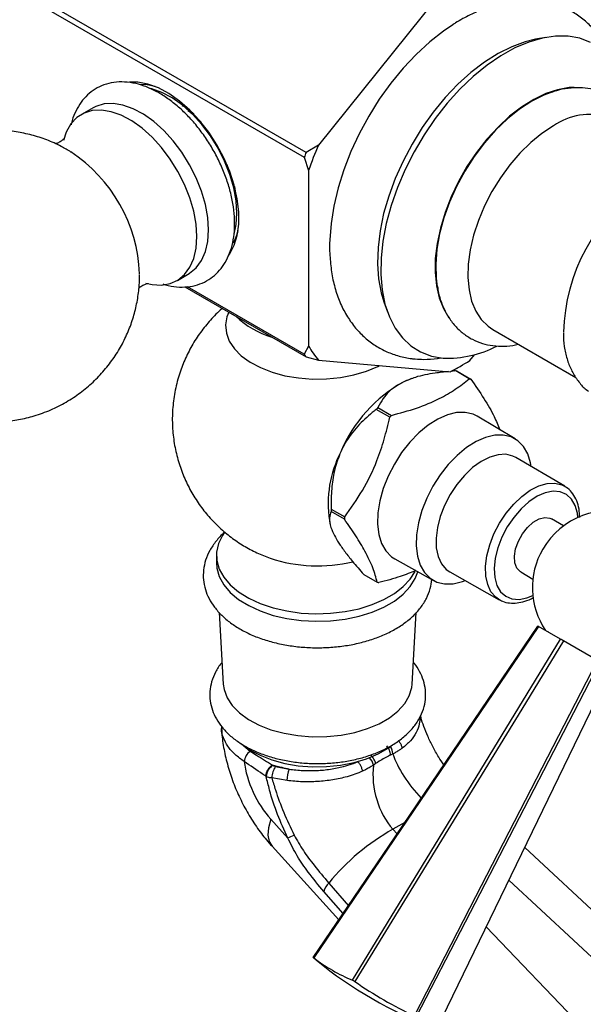
# Model space of a CAD drawing. Units: millimetres. Extents: x 3 to 1996, y 5 to 1995.
# Drawn here: x 403 to 494, y 1271 to 1432 of the extents above; entities that cross this region are included whole.
import ezdxf

# ---------------------------------------------------------------- set-up
doc = ezdxf.new("R2010")
doc.units = ezdxf.units.MM

msp = doc.modelspace()

# ---------------------------------------------------------------- linework, layer by layer
at = {"color": 7, "linetype": 'Continuous', "lineweight": 25}
for p, q in [((472.63, 1438), (451.19, 1411.33)), ((402.92, 1435.88), (448.88, 1409.35)), ((449.18, 1410.12), (403.22, 1436.65)), ((488.2, 1428.85), (486.5, 1428.54)), ((414.55, 1417.4), (412.63, 1416.32)), ((451.19, 1411.33), (449.18, 1410.12)), ((448.88, 1409.35), (449.59, 1407.21)), ((449.59, 1407.21), (449.59, 1378.62)), ((428.23, 1389.3), (430.13, 1390.43)), ((429.45, 1388.26), (449.18, 1376.86)), ((448.88, 1377.29), (429.88, 1388.26)), ((461.83, 1385.81), (462.41, 1384.18)), ((479.59, 1381.3), (493.11, 1373.5)), ((449.59, 1378.62), (448.88, 1377.29)), ((449.18, 1376.86), (451.19, 1376.34)), ((475.84, 1376.27), (476.57, 1377.19)), ((451.19, 1376.34), (472.63, 1374.42)), ((473.53, 1374.89), (474.24, 1375.3)), ((466.28, 1373.29), (465.09, 1372.81)), ((466.4, 1373.33), (466.28, 1373.29)), ((472.63, 1374.42), (473.23, 1374.71)), ((473.54, 1374.57), (472.76, 1374.49)), ((473.41, 1374.49), (473.31, 1374.76)), ((475.73, 1373.3), (473.54, 1374.57)), ((473.79, 1374.51), (475.98, 1373.24)), ((460.88, 1368.6), (463.08, 1367.33)), ((462.79, 1367.02), (460.6, 1368.29)), ((483.21, 1363.5), (477.04, 1367.18)), ((491.28, 1355.8), (483.33, 1360.49)), ((455.44, 1350.43), (453.24, 1351.7)), ((453.27, 1352.07), (455.47, 1350.8)), ((452.97, 1350.23), (453.07, 1349.69)), ((491.1, 1349.36), (489.12, 1350.51)), ((434.58, 1344.57), (434.58, 1343.34)), ((443.06, 1344.19), (443.33, 1344.09)), ((463.64, 1343.97), (469.91, 1340.47)), ((458.57, 1341.45), (460.76, 1340.18)), ((472.58, 1341.87), (480.62, 1337.34)), ((484.12, 1341.85), (486.1, 1340.7)), ((480.62, 1337.34), (480.48, 1337.42)), ((435.06, 1335.23), (435.7, 1323.61)), ((466.45, 1323.61), (467.09, 1335.25)), ((490.61, 1330.91), (486.99, 1333)), ((488.69, 1332.08), (488.59, 1332.08)), ((496.62, 1327.44), (491.08, 1330.64)), ((463.29, 1312.24), (462.93, 1312.06)), ((443.74, 1310.42), (443.81, 1310.37)), ((444.2, 1310.2), (446.42, 1309.76)), ((442.68, 1308.57), (442.61, 1308.63)), ((446.08, 1307.91), (443.6, 1308.37)), ((443.44, 1301.6), (446.21, 1298.55)), ((443.65, 1297.2), (454.51, 1285.23)), ((528.34, 1256.45), (484.79, 1297))]:
    msp.add_line(p, q, dxfattribs=at)
at = {"color": 8, "linetype": 'Continuous', "lineweight": 25}
for p, q in [((438.69, 1313.87), (440.1, 1312.69)), ((465.26, 1301.1), (463.3, 1299.97)), ((463.3, 1299.97), (464, 1299.24)), ((521.66, 1254.98), (482.21, 1291.7)), ((452.88, 1291.23), (456.08, 1287.54)), ((455.22, 1286.27), (452.07, 1289.86)), ((478.52, 1284.08), (511.83, 1249.3))]:
    msp.add_line(p, q, dxfattribs=at)
at = {"color": 7, "linetype": 'Continuous', "lineweight": 25, "flags": 128}
for points in [[(473.05, 1430.91), (471.56, 1429.89), (469.3, 1428.11), (467.1, 1426.09), (464.98, 1423.84), (462.97, 1421.39), (461.09, 1418.78), (459.37, 1416.03), (457.82, 1413.18), (456.46, 1410.26), (455.32, 1407.3), (454.39, 1404.34), (453.7, 1401.41), (453.24, 1398.54), (453.04, 1395.93)], [(486.5, 1428.54), (484.83, 1428.14), (482.65, 1427.34), (480.43, 1426.23), (478.21, 1424.83), (476.02, 1423.15), (473.88, 1421.22), (471.83, 1419.06), (469.89, 1416.69), (468.08, 1414.16), (466.43, 1411.49), (464.96, 1408.72), (463.69, 1405.89), (462.63, 1403.02), (461.81, 1400.17), (461.22, 1397.36), (460.89, 1394.63), (460.8, 1392.02), (460.97, 1389.56), (461.39, 1387.28), (461.83, 1385.81)], [(495.49, 1428.04), (493.73, 1428.71), (491.82, 1429.05), (489.79, 1429.06), (487.65, 1428.74), (485.44, 1428.1), (483.18, 1427.14), (480.9, 1425.87), (478.63, 1424.32), (476.4, 1422.49), (474.23, 1420.42), (472.16, 1418.12), (470.21, 1415.64), (468.4, 1412.99), (466.76, 1410.22), (465.3, 1407.35), (464.05, 1404.43), (463.03, 1401.48), (462.23, 1398.56), (461.68, 1395.68), (461.39, 1392.9), (461.34, 1390.25), (461.56, 1387.75), (462.02, 1385.44), (462.74, 1383.35), (463.69, 1381.51), (464.86, 1379.93), (466.25, 1378.64), (467.83, 1377.66), (469.59, 1376.99), (471.49, 1376.65), (471.49, 1376.65)], [(436.55, 1393.33), (436.76, 1393.62), (437.5, 1395.01), (437.99, 1396.63), (438.25, 1398.46), (438.25, 1400.46), (437.99, 1402.58), (437.5, 1404.78), (436.76, 1407.01), (435.81, 1409.23), (434.65, 1411.38), (433.33, 1413.43), (431.85, 1415.32), (430.26, 1417.02), (428.59, 1418.49), (426.87, 1419.7), (425.14, 1420.62), (423.44, 1421.24), (421.8, 1421.54), (420.46, 1421.54)], [(424.61, 1420.85), (423.33, 1421.11), (422.18, 1421.16)], [(437.93, 1400.24), (437.8, 1402.25), (437.42, 1404.36), (436.79, 1406.53), (435.93, 1408.69), (434.86, 1410.81), (433.61, 1412.82), (432.2, 1414.69), (430.67, 1416.37), (429.05, 1417.82), (427.38, 1419.01), (425.7, 1419.9), (424.05, 1420.48), (423.94, 1420.51)], [(492.79, 1420.71), (492, 1420.67), (490.13, 1420.34), (488.2, 1419.7), (486.23, 1418.76), (484.26, 1417.52), (482.31, 1416.02), (480.42, 1414.26), (478.61, 1412.29), (476.92, 1410.14), (475.37, 1407.83), (473.99, 1405.4), (472.8, 1402.89), (471.81, 1400.35), (471.04, 1397.8), (470.51, 1395.3), (470.22, 1392.87), (470.18, 1390.57), (470.39, 1388.42), (470.84, 1386.46), (471.53, 1384.72), (472.44, 1383.23)], [(489.08, 1419.9), (487.9, 1419.45), (485.9, 1418.45)], [(485.9, 1418.45), (483.9, 1417.15), (481.94, 1415.57), (480.04, 1413.74), (478.23, 1411.7), (476.55, 1409.47), (475.03, 1407.09), (473.68, 1404.6), (472.54, 1402.04), (471.61, 1399.46), (470.92, 1396.89), (470.47, 1394.38), (470.28, 1391.96), (470.35, 1389.69), (470.53, 1388.25)], [(431.41, 1396.42), (431.28, 1398.44), (430.9, 1400.56), (430.26, 1402.73), (429.4, 1404.9), (428.33, 1407.03), (427.07, 1409.05), (425.65, 1410.93), (424.11, 1412.62), (422.48, 1414.08), (420.8, 1415.27), (419.11, 1416.17), (417.46, 1416.75), (415.87, 1417.01), (414.38, 1416.94), (413.04, 1416.53), (411.87, 1415.8), (410.9, 1414.77), (410.15, 1413.45), (409.69, 1412.09)], [(433.3, 1397.53), (433.17, 1399.55), (432.79, 1401.66), (432.16, 1403.83), (431.3, 1406), (430.22, 1408.12), (428.96, 1410.15), (427.55, 1412.02), (426.01, 1413.71), (424.38, 1415.16), (422.71, 1416.35), (421.03, 1417.25), (419.37, 1417.83), (417.78, 1418.09), (416.3, 1418.02), (414.96, 1417.61), (414.55, 1417.4)], [(430.9, 1416.35), (430.34, 1416.81), (429.63, 1417.33)], [(432.96, 1413.93), (431.97, 1415.05), (431.36, 1415.65)], [(489.44, 1414.45), (487.58, 1413.23), (485.76, 1411.75), (484, 1410.03), (482.34, 1408.1), (480.8, 1406), (479.42, 1403.76), (478.22, 1401.43), (477.22, 1399.04), (476.44, 1396.64), (475.89, 1394.27), (475.58, 1391.97), (475.51, 1389.79), (475.7, 1387.76), (476.13, 1385.91), (476.8, 1384.3), (477.7, 1382.93), (478.8, 1381.83), (479.59, 1381.3)], [(437.01, 1405.86), (436.92, 1406.21), (436.32, 1408.11)], [(437.6, 1403.52), (437.51, 1404.4), (437.37, 1405.23)], [(437.46, 1396.85), (437.8, 1398.38), (437.93, 1400.24)], [(430.13, 1390.43), (430.22, 1390.49), (431.3, 1391.37), (432.16, 1392.55), (432.79, 1393.99), (433.17, 1395.66), (433.3, 1397.53)], [(423.11, 1388.87), (424.11, 1388.64), (425.65, 1388.55), (427.07, 1388.79), (428.33, 1389.36), (429.4, 1390.25), (430.26, 1391.43), (430.9, 1392.87), (431.28, 1394.55), (431.41, 1396.42)], [(436.59, 1384.13), (436.3, 1383.37), (436.08, 1382.05), (436.21, 1380.73), (436.69, 1379.43), (437.51, 1378.19), (438.64, 1377.04), (440.07, 1376), (441.76, 1375.1), (443.66, 1374.36), (445.74, 1373.79), (447.94, 1373.42), (450.22, 1373.24), (452.51, 1373.26), (454.77, 1373.49), (456.95, 1373.92), (458.99, 1374.53), (460.84, 1375.31), (461.12, 1375.45)], [(477.04, 1367.18), (476.37, 1367.51), (475.09, 1367.81), (473.68, 1367.78), (472.18, 1367.42), (470.63, 1366.74), (469.06, 1365.75), (467.53, 1364.49), (466.08, 1362.98), (464.74, 1361.28), (463.55, 1359.42), (462.54, 1357.45), (461.75, 1355.44), (461.19, 1353.42), (460.88, 1351.47), (460.82, 1349.63), (461.02, 1347.96), (461.47, 1346.49), (462.17, 1345.27), (463.09, 1344.34), (463.64, 1343.97)], [(485.8, 1359.03), (485.7, 1359.61), (485.25, 1361.06), (484.56, 1362.27), (483.65, 1363.2), (482.55, 1363.83), (481.28, 1364.13), (479.88, 1364.1), (478.39, 1363.74), (476.85, 1363.07), (475.29, 1362.09), (473.78, 1360.83), (472.33, 1359.34), (471, 1357.64), (469.82, 1355.8), (468.82, 1353.85), (468.04, 1351.84), (467.48, 1349.85), (467.17, 1347.91), (467.11, 1346.09), (467.31, 1344.42), (467.76, 1342.97), (468.45, 1341.76), (469.36, 1340.83), (470.47, 1340.21), (471.73, 1339.9), (473.13, 1339.93), (474.62, 1340.29), (475.08, 1340.46)], [(483.33, 1360.49), (482.86, 1360.72), (481.71, 1361), (480.44, 1360.94), (479.08, 1360.54), (477.68, 1359.83), (476.29, 1358.83), (474.95, 1357.56), (473.71, 1356.08), (472.62, 1354.44), (471.71, 1352.68), (471.01, 1350.87), (470.55, 1349.07), (470.33, 1347.35), (470.38, 1345.76), (470.68, 1344.35), (471.23, 1343.17), (472, 1342.27), (472.58, 1341.87)], [(483.73, 1346.87), (484.39, 1348.06), (485.21, 1349.11), (486.14, 1349.95), (487.1, 1350.5), (488.03, 1350.74), (488.85, 1350.63), (489.12, 1350.51)], [(435.9, 1348.31), (435.56, 1347.81), (434.91, 1346.47), (434.6, 1345.09), (434.65, 1343.7), (435.04, 1342.33), (435.78, 1341), (436.84, 1339.76), (438.2, 1338.61), (439.84, 1337.59), (441.72, 1336.72), (443.8, 1336.02), (446.04, 1335.5), (448.38, 1335.17), (450.78, 1335.04), (453.18, 1335.12), (455.54, 1335.4), (457.81, 1335.87), (459.93, 1336.53), (461.86, 1337.36), (463.56, 1338.34), (465, 1339.46), (466.14, 1340.68), (466.94, 1341.95)], [(484.12, 1341.85), (484.03, 1341.9), (483.48, 1342.49), (483.16, 1343.35), (483.09, 1344.42), (483.29, 1345.62), (483.73, 1346.87)], [(434.58, 1343.34), (434.65, 1342.47), (435.04, 1341.1), (435.78, 1339.78), (436.84, 1338.53), (438.2, 1337.38), (439.84, 1336.37), (441.72, 1335.5), (443.8, 1334.79), (446.04, 1334.27), (448.38, 1333.95), (450.78, 1333.82), (453.18, 1333.9), (455.54, 1334.17), (457.81, 1334.65), (459.93, 1335.3), (461.86, 1336.13), (463.56, 1337.12), (465, 1338.23), (466.14, 1339.46), (466.96, 1340.77), (467.38, 1341.88)], [(450.36, 1279.1), (462.64, 1297.23), (486.9, 1333.05)], [(486.99, 1333), (479.67, 1322.2), (450.43, 1279.06)], [(486.99, 1333), (486.98, 1333.01), (486.97, 1333.02), (486.95, 1333.02), (486.94, 1333.03), (486.93, 1333.04), (486.92, 1333.04), (486.91, 1333.05), (486.9, 1333.05)], [(456.76, 1275.4), (468.14, 1294.06), (490.61, 1330.91)], [(491.08, 1330.64), (484.28, 1319.54), (457.12, 1275.19)], [(491.08, 1330.64), (491.02, 1330.68), (490.96, 1330.71), (490.9, 1330.74), (490.84, 1330.78), (490.79, 1330.81), (490.73, 1330.85), (490.67, 1330.88), (490.61, 1330.91)], [(466.81, 1269.6), (476.83, 1289.04), (496.62, 1327.44)], [(497, 1327.22), (491.01, 1315.65), (467.11, 1269.43)], [(470.46, 1267.49), (480.03, 1287.19), (498.92, 1326.12)], [(435.7, 1323.61), (435.83, 1322.71), (436.33, 1321.38), (437.17, 1320.11), (438.33, 1318.93), (439.79, 1317.86), (441.52, 1316.94), (443.47, 1316.18), (445.6, 1315.6), (447.86, 1315.21), (450.19, 1315.03), (452.55, 1315.06), (454.87, 1315.29), (457.1, 1315.72), (459.19, 1316.35), (461.09, 1317.15), (462.75, 1318.11), (464.14, 1319.21), (465.23, 1320.42), (465.98, 1321.7), (466.39, 1323.04), (466.45, 1323.61)], [(439.18, 1313.48), (440, 1312.92), (441.69, 1312.02), (443.61, 1311.27), (445.7, 1310.7), (447.92, 1310.32), (450.21, 1310.14), (452.52, 1310.17), (454.8, 1310.4), (456.99, 1310.83), (459.04, 1311.44), (460.91, 1312.23), (462.54, 1313.17), (462.86, 1313.39)], [(450.86, 1278.65), (450.72, 1278.77), (450.36, 1279.1)], [(450.43, 1279.06), (450.42, 1279.06), (450.41, 1279.07), (450.4, 1279.07), (450.39, 1279.08), (450.38, 1279.08), (450.38, 1279.09), (450.37, 1279.09), (450.36, 1279.1)], [(457.12, 1275.19), (457.08, 1275.22), (457.03, 1275.24), (456.99, 1275.27), (456.94, 1275.3), (456.9, 1275.32), (456.85, 1275.35), (456.81, 1275.38), (456.76, 1275.4)]]:
    msp.add_lwpolyline(points, dxfattribs=at)
at = {"color": 8, "linetype": 'Continuous', "lineweight": 25, "flags": 128}
for points in [[(480.48, 1337.42), (480.05, 1337.73), (479.28, 1338.63), (478.74, 1339.79), (478.44, 1341.19), (478.39, 1342.77), (478.61, 1344.48), (479.07, 1346.26), (479.76, 1348.05), (480.66, 1349.79), (481.75, 1351.43), (482.97, 1352.89), (484.3, 1354.15), (485.68, 1355.14), (487.06, 1355.85), (488.41, 1356.24), (489.68, 1356.3), (490.81, 1356.03), (491.22, 1355.83)], [(493.43, 1350.72), (493.35, 1351.4), (492.99, 1352.69), (492.39, 1353.72), (491.57, 1354.47), (490.56, 1354.9), (489.39, 1354.99), (488.12, 1354.74), (486.79, 1354.16), (485.46, 1353.28), (484.17, 1352.13), (482.97, 1350.74), (481.91, 1349.18), (481.04, 1347.51)], [(481.04, 1347.51), (480.38, 1345.78), (479.96, 1344.07), (479.79, 1342.44), (479.89, 1340.95), (480.24, 1339.67), (480.84, 1338.63), (481.67, 1337.89), (482.68, 1337.46), (483.84, 1337.37), (485.11, 1337.62), (486.09, 1338.01)], [(443.44, 1301.6), (443.07, 1300.22), (442.98, 1299.01), (443.17, 1298), (443.64, 1297.21), (443.65, 1297.2)]]:
    msp.add_lwpolyline(points, dxfattribs=at)
at = {"color": 7, "linetype": 'Continuous', "lineweight": 25}
for centre, radius, start, end in [((495.38, 1405.92), 10.39, 73.8956, 124.8461), ((397.01, 1389.31), 25.11, 2.4822, 56.4663), ((509.12, 1386.48), 63.03, 156.7825, 160.8061), ((509.34, 1386.34), 64.69, 158.4292, 159.1595), ((521.42, 1379.98), 30.36, 124.9077, 178.3429), ((430.25, 1399.37), 8.12, 330.8552, 346.0691), ((447.84, 1394.15), 14.69, 226.8373, 253.1681), ((463.2, 1386.48), 15.72, 210.0204, 220.181), ((472.2, 1393.98), 17.34, 267.6569, 297.6399), ((462.21, 1386.34), 16.1, 214.1779, 216.0235), ((455.88, 1407.13), 36.75, 297.1142, 302.8804), ((454.81, 1407.3), 37.43, 299.472, 300.006), ((472.12, 1368.07), 6.65, 75.4869, 77.728), ((474.31, 1366.8), 6.65, 75.4869, 77.728), ((476.26, 1352.42), 23.24, 118.7081, 157.272), ((481.59, 1349.67), 28.06, 137.5608, 138.4193), ((483.78, 1348.4), 28.06, 137.5608, 138.4193), ((471.24, 1352.94), 18.47, 152.7437, 188.4294), ((472.91, 1350.39), 19.71, 175.1252, 176.2117), ((498.52, 1339.31), 12.5, 351.6915, 150), ((475.1, 1349.13), 19.71, 175.1252, 176.2117), ((498.52, 1339.31), 12.5, 150, 213.8961), ((462.43, 1346.62), 6.65, 255.4869, 257.728), ((441.32, 1310.86), 2.2, 123.6077, 176.6234), ((444.86, 1308.46), 2.18, 118.623, 176.8837), ((447.34, 1308.16), 3.75, 146.9484, 176.7427), ((452.17, 1307.71), 6.1, 160.305, 178.1107), ((481.18, 1268.05), 36.58, 119.2515, 140.6837), ((422.07, 1351.35), 58.05, 294.5703, 295.6795), ((455.07, 1289.01), 3.12, 134.6888, 164.1975), ((467.89, 1301.99), 28.83, 232.7181, 247.291), ((494.68, 1332.64), 69.53, 230.9402, 249.0625), ((495.5, 1330.48), 67.3, 235.2315, 244.7671)]:
    msp.add_arc(centre, radius, start, end, dxfattribs=at)
at = {"color": 8, "linetype": 'Continuous', "lineweight": 25}
for centre, radius, start, end in [((451.1, 1367.52), 24.68, 251.6411, 283.3417), ((461.05, 1312.18), 2.24, 1.419, 33.9776), ((457.63, 1309.88), 2.57, 12.0839, 42.5621)]:
    msp.add_arc(centre, radius, start, end, dxfattribs=at)
at = {"color": 7, "linetype": 'Continuous', "lineweight": 25}
for centre, major_axis, ratio, start_param, end_param in [((445.64, 1307.84), (-4.51, 8.94), 0.536206, 0.959319, 2.046535), ((467.36, 1307.29), (-2.37, 9.94), 0.694499, 1.090653, 2.220074)]:
    msp.add_ellipse(centre, major_axis=major_axis, ratio=ratio, start_param=start_param, end_param=end_param, dxfattribs=at)
at = {"color": 8, "linetype": 'Continuous', "lineweight": 25}
msp.add_ellipse((470.15, 1308.9), major_axis=(-6.54, 7.74), ratio=0.418654, start_param=0.811795, end_param=1.722406, dxfattribs=at)
at = {"color": 7, "linetype": 'Continuous', "lineweight": 25}
for points, knots in [([(499.06, 1424.96), (498.98, 1425.22), (498.62, 1426.25), (497.74, 1427.87), (496.43, 1429.75), (494.89, 1431.34), (493.18, 1432.65), (491.32, 1433.66), (489.34, 1434.37), (487.27, 1434.8), (485.11, 1434.93), (482.87, 1434.78), (480.57, 1434.33), (478.22, 1433.59), (475.86, 1432.54), (474.12, 1431.62), (473.19, 1430.99), (473.03, 1430.88)], [0, 0, 0, 0, 0.02611, 0.103763, 0.179318, 0.252674, 0.324172, 0.394458, 0.464281, 0.534246, 0.605125, 0.677528, 0.751795, 0.82792, 0.905566, 0.984202, 1, 1, 1, 1]), ([(437.55, 1398.56), (437.54, 1398.93), (437.52, 1400), (437.3, 1401.82), (436.82, 1404.02), (436.11, 1406.23), (435.2, 1408.41), (434.1, 1410.53), (432.83, 1412.56), (431.42, 1414.45), (429.87, 1416.19), (428.22, 1417.74), (426.49, 1419.07), (424.69, 1420.16), (422.85, 1420.97), (421, 1421.48), (419.19, 1421.66), (417.48, 1421.5), (415.9, 1421.03), (414.49, 1420.26), (413.29, 1419.24), (412.3, 1418), (411.53, 1416.54), (411.09, 1415.39), (410.96, 1414.7), (410.95, 1414.6)], [0, 0, 0, 0, 0.02547, 0.072817, 0.120046, 0.167137, 0.214099, 0.260984, 0.307859, 0.354788, 0.401836, 0.44908, 0.496592, 0.544409, 0.592484, 0.640473, 0.687774, 0.733715, 0.777987, 0.820887, 0.863149, 0.905401, 0.948419, 0.992721, 1, 1, 1, 1]), ([(501.75, 1416.41), (501.66, 1416.56), (501.23, 1417.24), (500.23, 1418.22), (498.79, 1419.3), (497.19, 1420.06), (495.49, 1420.53), (493.7, 1420.71), (491.84, 1420.59), (490.28, 1420.31), (489.36, 1419.97), (489.08, 1419.87)], [0, 0, 0, 0, 0.037582, 0.170485, 0.299497, 0.426107, 0.552024, 0.678897, 0.808411, 0.941498, 1, 1, 1, 1]), ([(430.9, 1416.34), (430.44, 1416.77), (429.82, 1417.34), (429.18, 1417.63), (429.02, 1417.7)], [0, 0, 0, 0, 0.74908, 1, 1, 1, 1]), ([(429.93, 1416.94), (430.14, 1416.8), (430.88, 1416.29), (431.59, 1415.57), (432.09, 1415.05)], [0, 0, 0, 0, 0.2766985, 1, 1, 1, 1]), ([(410.91, 1410.19), (410.38, 1410.51), (409.12, 1411.27), (406.98, 1412.2), (404.53, 1413), (401.99, 1413.52), (399.41, 1413.77), (396.81, 1413.73), (394.22, 1413.42), (391.6, 1412.81), (388.99, 1411.88), (386.47, 1410.63), (384.15, 1409.12), (382.05, 1407.39), (380.19, 1405.47), (378.57, 1403.39), (377.22, 1401.18), (376.12, 1398.88), (375.28, 1396.51), (374.71, 1394.09), (374.38, 1391.65), (374.31, 1389.21), (374.49, 1386.78), (374.92, 1384.38), (375.61, 1382), (376.57, 1379.66), (377.82, 1377.35), (379.34, 1375.18), (381.09, 1373.22), (382.99, 1371.51), (385.06, 1370.01), (387.29, 1368.74), (389.64, 1367.71), (392.1, 1366.94), (394.64, 1366.44), (397.23, 1366.21), (399.83, 1366.27), (402.41, 1366.6), (405.03, 1367.23), (407.63, 1368.18), (410.14, 1369.45), (412.45, 1370.98), (414.53, 1372.72), (416.37, 1374.65), (417.97, 1376.74), (419.31, 1378.96), (420.39, 1381.27), (421.21, 1383.64), (421.76, 1386.06), (422.05, 1388.27), (422.08, 1389.66), (422.09, 1390.24)], [0, 0, 0, 0, 0.014753, 0.035156, 0.055628, 0.076169, 0.096776, 0.117439, 0.13815, 0.158897, 0.181656, 0.204042, 0.226018, 0.247611, 0.268841, 0.289731, 0.3103, 0.330566, 0.350553, 0.370289, 0.389812, 0.409178, 0.428469, 0.447807, 0.467368, 0.487395, 0.508191, 0.530072, 0.550416, 0.570732, 0.591048, 0.611398, 0.631805, 0.652282, 0.672829, 0.693441, 0.714108, 0.734821, 0.755571, 0.778302, 0.800659, 0.822608, 0.844175, 0.865382, 0.886249, 0.906796, 0.927043, 0.947011, 0.966731, 0.986241, 1, 1, 1, 1]), ([(409.83, 1412.49), (409.83, 1412.49), (409.85, 1412.54), (409.75, 1412.36), (409.44, 1412.05), (408.88, 1411.67), (408.53, 1411.57), (408.37, 1411.52)], [0, 0, 0, 0, 0.019853, 0.231075, 0.466159, 0.74596, 1, 1, 1, 1]), ([(437.52, 1404.58), (437.61, 1404.11), (437.75, 1403.28), (437.74, 1402.52), (437.73, 1402.19)], [0, 0, 0, 0, 0.555329, 1, 1, 1, 1]), ([(425.85, 1388.73), (425.99, 1388.68), (426.75, 1388.4), (428.11, 1388.21), (429.87, 1388.2), (431.52, 1388.53), (433.01, 1389.17), (434.3, 1390.08), (435.39, 1391.22), (436.26, 1392.58), (436.93, 1394.14), (437.37, 1395.89), (437.54, 1397.4), (437.55, 1398.31), (437.55, 1398.56)], [0, 0, 0, 0, 0.023805, 0.124568, 0.223068, 0.318188, 0.409974, 0.499638, 0.588703, 0.678662, 0.770939, 0.86614, 0.963907, 1, 1, 1, 1]), ([(453.05, 1395.95), (453.04, 1395.9), (452.97, 1394.89), (453.05, 1393.02), (453.33, 1390.35), (453.91, 1387.83), (454.75, 1385.49), (455.86, 1383.38), (457.19, 1381.52), (458.74, 1379.94), (460.45, 1378.65), (462.32, 1377.65), (464.3, 1376.94), (465.87, 1376.63), (467.21, 1376.49), (468.6, 1376.43), (470.02, 1376.48), (470.97, 1376.67), (471.17, 1376.71)], [0, 0, 0, 0, 0.00428, 0.085364, 0.166657, 0.24767, 0.327766, 0.406234, 0.482564, 0.556677, 0.628933, 0.699996, 0.770614, 0.841412, 0.860769, 0.906421, 0.980124, 1, 1, 1, 1]), ([(421.94, 1388.01), (422.05, 1388.12), (422.3, 1388.37), (422.91, 1388.68), (423.36, 1388.79), (423.56, 1388.79), (423.51, 1388.79), (423.51, 1388.79)], [0, 0, 0, 0, 0.226838, 0.5308855, 0.7731167, 0.9834786, 1, 1, 1, 1]), ([(470.56, 1388.3), (470.62, 1387.94), (470.79, 1386.86), (471.35, 1385.22), (472.24, 1383.43), (473.38, 1381.89), (474.72, 1380.63), (476.23, 1379.67), (477.86, 1379), (479.59, 1378.63), (481.41, 1378.56), (482.8, 1378.66), (483.58, 1378.87), (483.73, 1378.91)], [0, 0, 0, 0, 0.054076, 0.164411, 0.27282, 0.378207, 0.480239, 0.579567, 0.677524, 0.77531, 0.874322, 0.975702, 1, 1, 1, 1]), ([(435.56, 1384.73), (435.53, 1384.71), (434.82, 1384.15), (433.61, 1382.86), (431.97, 1380.87), (430.56, 1378.69), (429.39, 1376.36), (428.44, 1373.83), (427.77, 1371.13), (427.41, 1368.31), (427.39, 1365.51), (427.68, 1362.78), (428.27, 1360.15), (429.13, 1357.64), (430.24, 1355.28), (431.58, 1353.08), (433.12, 1351.07), (434.84, 1349.26), (436.71, 1347.65), (438.73, 1346.26), (440.85, 1345.07), (442.35, 1344.48), (443.09, 1344.18)], [0, 0, 0, 0, 0.002329, 0.054251, 0.106351, 0.15861, 0.211004, 0.263509, 0.321725, 0.379011, 0.435221, 0.490423, 0.544678, 0.598041, 0.650563, 0.70229, 0.753276, 0.803581, 0.853287, 0.902509, 0.951416, 1, 1, 1, 1]), ([(491.07, 1380.76), (491.06, 1380.55), (491.05, 1379.6), (491.27, 1378.01), (491.76, 1376.05), (492.52, 1374.28), (493.54, 1372.77), (494.42, 1371.76), (495.02, 1371.37), (495.14, 1371.29)], [0, 0, 0, 0, 0.05215, 0.237538, 0.422588, 0.605538, 0.784299, 0.957606, 1, 1, 1, 1]), ([(463.08, 1367.33), (464.46, 1367.71), (467.26, 1368.46), (470.74, 1369.92), (473.57, 1371.56), (475, 1372.72), (475.73, 1373.3)], [0, 0, 0, 0, 0.269059, 0.543374, 0.769965, 1, 1, 1, 1]), ([(472.38, 1374.45), (471.64, 1374.38), (469.74, 1374.21), (467.21, 1373.68), (465.7, 1373.06), (465.09, 1372.81)], [0, 0, 0, 0, 0.274996, 0.707767, 1, 1, 1, 1]), ([(465.09, 1372.81), (464.63, 1372.56), (463.67, 1372.06), (462.57, 1371.13), (461.58, 1369.98), (461.14, 1369.1), (460.88, 1368.6)], [0, 0, 0, 0, 0.214911, 0.446098, 0.682123, 1, 1, 1, 1]), ([(475.98, 1373.24), (476.72, 1372.18), (478.2, 1370.04), (479.8, 1367.26), (480.42, 1365.7), (480.71, 1364.99)], [0, 0, 0, 0, 0.350876, 0.7086068, 1, 1, 1, 1]), ([(460.6, 1368.29), (460.39, 1368.12), (459.34, 1367.31), (457.53, 1365.64), (455.81, 1363.42), (455.05, 1361.88), (454.82, 1361.4)], [0, 0, 0, 0, 0.094476, 0.4563, 0.830979, 1, 1, 1, 1]), ([(455.47, 1350.8), (456.46, 1352.21), (458.49, 1355.06), (460.57, 1359.39), (461.95, 1363.44), (462.51, 1365.82), (462.79, 1367.02)], [0, 0, 0, 0, 0.294622, 0.596464, 0.797113, 1, 1, 1, 1]), ([(454.82, 1361.4), (454.47, 1360.5), (453.77, 1358.67), (453.33, 1355.72), (453.24, 1353.52), (453.27, 1352.3), (453.27, 1352.07)], [0, 0, 0, 0, 0.303973, 0.611093, 0.926644, 1, 1, 1, 1]), ([(493.73, 1350.73), (493.7, 1351.19), (493.65, 1352.16), (493.27, 1353.47), (492.64, 1354.61), (491.93, 1355.41), (491.38, 1355.7), (491.19, 1355.8)], [0, 0, 0, 0, 0.20539, 0.436141, 0.664056, 0.884978, 1, 1, 1, 1]), ([(453.24, 1351.7), (453.13, 1351.36), (452.9, 1350.67), (453.07, 1349.35), (453.58, 1348.24), (453.79, 1347.8)], [0, 0, 0, 0, 0.366995, 0.74485, 1, 1, 1, 1]), ([(460.76, 1340.18), (460.56, 1340.94), (460.14, 1342.46), (458.93, 1345.03), (457.33, 1347.72), (456.07, 1349.52), (455.44, 1350.43)], [0, 0, 0, 0, 0.269059, 0.543374, 0.769965, 1, 1, 1, 1]), ([(435.98, 1348.33), (435.95, 1348.31), (435.38, 1347.87), (434.52, 1346.89), (433.47, 1345.4), (432.79, 1343.8), (432.44, 1342.18), (432.43, 1340.57), (432.74, 1339), (433.35, 1337.51), (434.25, 1336.09), (435.42, 1334.76), (436.87, 1333.54), (438.57, 1332.45), (440.49, 1331.5), (442.6, 1330.73), (444.85, 1330.14), (447.19, 1329.73), (449.6, 1329.52), (452.03, 1329.5), (454.44, 1329.67), (456.81, 1330.03), (459.08, 1330.59), (461.22, 1331.32), (463.21, 1332.24), (465, 1333.33), (466.56, 1334.59), (467.85, 1336), (468.81, 1337.52), (469.45, 1339.07), (469.59, 1340.12), (469.66, 1340.61)], [0, 0, 0, 0, 0.002323, 0.039446, 0.075982, 0.11145, 0.145673, 0.178915, 0.211743, 0.244609, 0.2781, 0.312576, 0.348063, 0.384293, 0.420893, 0.45754, 0.494097, 0.530549, 0.566921, 0.603258, 0.639612, 0.676022, 0.712544, 0.749233, 0.786134, 0.823257, 0.860517, 0.897577, 0.933963, 0.969221, 1, 1, 1, 1]), ([(453.79, 1347.8), (454.02, 1347.39), (454.49, 1346.55), (455.51, 1345.11), (456.86, 1343.4), (457.94, 1342.16), (458.57, 1341.45)], [0, 0, 0, 0, 0.214911, 0.446098, 0.682123, 1, 1, 1, 1]), ([(467.03, 1342.08), (466.21, 1341.74), (464.34, 1340.99), (462.21, 1340.43), (461.01, 1340.12)], [0, 0, 0, 0, 0.438781, 1, 1, 1, 1]), ([(480.47, 1337.47), (480.7, 1337.32), (481.25, 1336.98), (482.3, 1336.76), (483.52, 1336.76), (484.81, 1337.08), (485.71, 1337.41), (486.15, 1337.69), (486.16, 1337.7)], [0, 0, 0, 0, 0.144976, 0.351983, 0.560345, 0.774675, 0.995318, 1, 1, 1, 1]), ([(435.51, 1327.14), (435.48, 1327.1), (435.02, 1326.62), (434.41, 1325.57), (433.76, 1324.02), (433.48, 1322.42), (433.53, 1320.85), (433.89, 1319.34), (434.55, 1317.9), (435.49, 1316.54), (436.7, 1315.27), (438.19, 1314.12), (439.92, 1313.1), (441.86, 1312.24), (443.97, 1311.56), (446.19, 1311.06), (448.51, 1310.75), (450.86, 1310.64), (453.22, 1310.72), (455.54, 1310.99), (457.78, 1311.45), (459.92, 1312.11), (461.91, 1312.94), (463.72, 1313.95), (465.31, 1315.14), (466.63, 1316.48), (467.65, 1317.95), (468.33, 1319.51), (468.66, 1321.1), (468.65, 1322.68), (468.33, 1324.21), (467.69, 1325.65), (467.12, 1326.63), (466.69, 1327.09), (466.64, 1327.13)], [0, 0, 0, 0, 0.002599, 0.036825, 0.069938, 0.101811, 0.132775, 0.163396, 0.194157, 0.225621, 0.258095, 0.291541, 0.325642, 0.360025, 0.394384, 0.428643, 0.462803, 0.496902, 0.530993, 0.565125, 0.599346, 0.633718, 0.668294, 0.703104, 0.738105, 0.773012, 0.807352, 0.840627, 0.872652, 0.903705, 0.934356, 0.965063, 0.996411, 1, 1, 1, 1]), ([(471.6, 1310.46), (471.32, 1310.88), (470.67, 1311.86), (469.79, 1313.44), (468.97, 1315.12), (468.34, 1316.69), (467.96, 1317.82), (467.83, 1318.34), (467.8, 1318.45)], [0, 0, 0, 0, 0.152666, 0.355102, 0.555683, 0.753052, 0.946081, 1, 1, 1, 1]), ([(435.41, 1316.73), (435.41, 1316.69), (435.39, 1316.57), (435.42, 1316.45), (435.44, 1316.37)], [0, 0, 0, 0, 0.266237, 1, 1, 1, 1]), ([(435.43, 1316.4), (435.45, 1316.04), (435.51, 1314.78), (435.86, 1312.61), (436.51, 1309.92), (437.42, 1307.27), (438.56, 1304.68), (439.91, 1302.18), (441.45, 1299.85), (442.74, 1298.22), (443.49, 1297.38), (443.65, 1297.2)], [0, 0, 0, 0, 0.051899, 0.182069, 0.312948, 0.444076, 0.575123, 0.706678, 0.839666, 0.966364, 1, 1, 1, 1]), ([(464.83, 1313.15), (464.83, 1313.16), (464.82, 1313.26), (464.77, 1313.51), (464.6, 1313.9), (464.39, 1314.23), (464.23, 1314.35), (464.21, 1314.38)], [0, 0, 0, 0, 0.023047, 0.226646, 0.574843, 0.922932, 1, 1, 1, 1]), ([(440.1, 1312.69), (440.43, 1312.48), (441.61, 1311.71), (442.84, 1310.94), (443.73, 1310.42), (443.73, 1310.42)], [0, 0, 0, 0, 0.282769, 0.999989, 1, 1, 1, 1]), ([(464.83, 1313.15), (464.78, 1313.11), (464.58, 1312.98), (464.2, 1312.74), (463.74, 1312.47), (463.42, 1312.3), (463.29, 1312.24)], [0, 0, 0, 0, 0.105852, 0.417823, 0.77407, 1, 1, 1, 1]), ([(442.61, 1308.63), (442.44, 1308.73), (441.28, 1309.51), (440.12, 1310.31), (439.12, 1310.99)], [0, 0, 0, 0, 0.141359, 1, 1, 1, 1]), ([(446.44, 1309.76), (446.44, 1309.76), (447.16, 1309.65), (448.65, 1309.51), (450.91, 1309.5), (453.15, 1309.72), (455.08, 1310.12), (456.56, 1310.56), (457.3, 1310.85), (457.6, 1310.97)], [0, 0, 0, 0, 0.000005, 0.192703, 0.385391, 0.579328, 0.773277, 0.907676, 1, 1, 1, 1]), ([(457.6, 1310.97), (457.6, 1310.97), (457.6, 1310.98), (457.6, 1310.98), (457.6, 1310.98)], [0, 0, 0, 0, 0.500046, 1, 1, 1, 1]), ([(458.38, 1309.42), (458.38, 1309.43), (458.36, 1309.53), (458.31, 1309.78), (458.15, 1310.18), (457.9, 1310.63), (457.7, 1310.86), (457.6, 1310.97)], [0, 0, 0, 0, 0.018133, 0.178317, 0.452267, 0.726132, 1, 1, 1, 1]), ([(462.93, 1312.06), (462.82, 1312.01), (462.41, 1311.81), (461.73, 1311.43), (461.03, 1311.01), (460.63, 1310.74), (460.5, 1310.66)], [0, 0, 0, 0, 0.142035, 0.499997, 0.839356, 1, 1, 1, 1]), ([(446.43, 1309.76), (446.04, 1309.84), (445.12, 1310.02), (444.24, 1310.27), (443.74, 1310.42)], [0, 0, 0, 0, 0.4194607, 1, 1, 1, 1]), ([(443.81, 1310.37), (443.87, 1310.34), (443.98, 1310.27), (444.12, 1310.23), (444.2, 1310.2)], [0, 0, 0, 0, 0.472611, 1, 1, 1, 1]), ([(458.38, 1309.42), (457.56, 1309.11), (456.04, 1308.52), (453.53, 1307.99), (451.08, 1307.71), (448.55, 1307.65), (446.91, 1307.82), (446.08, 1307.91)], [0, 0, 0, 0, 0.227608, 0.417982, 0.613932, 0.804197, 1, 1, 1, 1]), ([(460.15, 1310.42), (460.02, 1310.34), (459.7, 1310.13), (459.18, 1309.83), (458.71, 1309.59), (458.45, 1309.46), (458.38, 1309.42)], [0, 0, 0, 0, 0.225927, 0.582176, 0.894149, 1, 1, 1, 1]), ([(460.5, 1310.66), (460.5, 1310.66), (460.38, 1310.58), (460.26, 1310.5), (460.15, 1310.42)], [0, 0, 0, 0, 0.000927, 1, 1, 1, 1]), ([(446.21, 1298.55), (445.63, 1299.82), (444.46, 1302.4), (443.36, 1305.79), (442.86, 1307.84), (442.68, 1308.57)], [0, 0, 0, 0, 0.384214, 0.779378, 1, 1, 1, 1]), ([(442.68, 1308.57), (442.81, 1308.53), (443.07, 1308.43), (443.42, 1308.39), (443.6, 1308.37)], [0, 0, 0, 0, 0.471741, 1, 1, 1, 1]), ([(443.6, 1308.37), (443.79, 1307.71), (444.35, 1305.84), (445.48, 1302.68), (446.64, 1300.26), (447.22, 1299.03)], [0, 0, 0, 0, 0.212114, 0.601617, 1, 1, 1, 1]), ([(452.07, 1289.86), (451.21, 1290.88), (449.71, 1292.69), (447.67, 1295.62), (446.7, 1297.56), (446.21, 1298.55)], [0, 0, 0, 0, 0.391327, 0.6912, 1, 1, 1, 1]), ([(447.22, 1299.03), (447.71, 1298.18), (448.7, 1296.45), (450.67, 1293.85), (452.08, 1292.17), (452.88, 1291.23)], [0, 0, 0, 0, 0.2984433, 0.6049299, 1, 1, 1, 1])]:
    msp.add_open_spline(points, degree=3, knots=knots, dxfattribs=at)
at = {"color": 8, "linetype": 'Continuous', "lineweight": 25}
for points, knots in [([(467.69, 1318.18), (467.68, 1317.83), (467.67, 1316.99), (467.15, 1315.71), (466.24, 1314.35), (465.3, 1313.55), (464.83, 1313.15)], [0, 0, 0, 0, 0.196864, 0.465802, 0.729028, 1, 1, 1, 1]), ([(439.12, 1310.99), (438.6, 1311.36), (437.54, 1312.13), (436.4, 1313.45), (435.69, 1314.88), (435.37, 1315.87), (435.41, 1316.39), (435.41, 1316.39)], [0, 0, 0, 0, 0.24528, 0.497711, 0.743209, 0.995986, 1, 1, 1, 1])]:
    msp.add_open_spline(points, degree=3, knots=knots, dxfattribs=at)
at = {"color": 7, "linetype": 'Continuous', "lineweight": 25}
for points in [[(462.93, 1312.06), (462.92, 1312.19), (462.91, 1312.45), (462.77, 1312.86), (462.57, 1313.24), (462.4, 1313.45), (462.31, 1313.55)], [(460.5, 1310.66), (460.47, 1310.78), (460.42, 1311.02), (460.24, 1311.4), (460, 1311.76), (459.81, 1311.96), (459.71, 1312.05)], [(443.74, 1310.42), (443.59, 1310.33), (443.29, 1310.14), (442.92, 1309.67), (442.66, 1309.13), (442.62, 1308.79), (442.61, 1308.63)]]:
    msp.add_open_spline(points, degree=3, dxfattribs=at)

doc.saveas('drawing.dxf')
